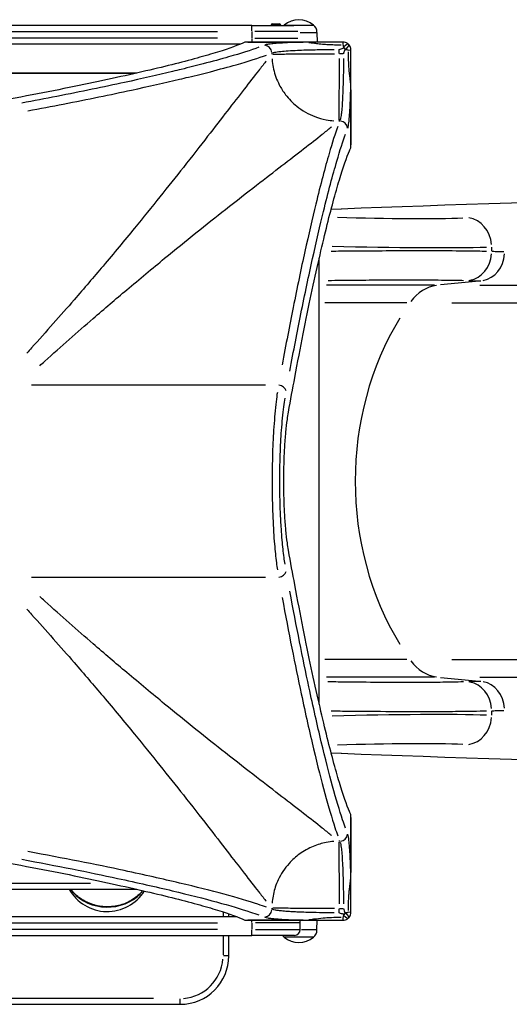
# Model space of a CAD drawing. Units: millimetres. Extents: x -10975 to -2391, y 820 to 5686.
# Drawn here: x -6498 to -5994, y 2816 to 3829 of the extents above; entities that cross this region are included whole.
import ezdxf

# ---------------------------------------------------------------- set-up
doc = ezdxf.new("R2010")
doc.units = ezdxf.units.MM
doc.layers.add('SW_Toestellen', color=2, linetype='Continuous')

msp = doc.modelspace()

# ---------------------------------------------------------------- linework, layer by layer
at = {"layer": 'SW_Toestellen'}
for p, q in [((-6259.1, 3823.4), (-6959.1, 3823.4)), ((-6259.1, 3823.4), (-6215.9, 3823.4)), ((-6259.1, 3817.9), (-6259.1, 3823.4)), ((-6239, 3823.4), (-6239, 3823.7)), ((-6229.2, 3823.7), (-6238.9, 3823.7)), ((-6237.5, 3825.2), (-6230.7, 3825.2)), ((-6229.2, 3823.4), (-6229.2, 3823.7)), ((-6225.6, 3823.9), (-6195.6, 3823.9)), ((-6225.6, 3823.9), (-6195.6, 3823.9)), ((-6924.1, 3817.4), (-6294.1, 3817.4)), ((-6259.1, 3817.1), (-6259.1, 3810.8)), ((-6211.6, 3817.4), (-6255.8, 3817.4)), ((-6209.2, 3816.4), (-6192, 3816.4)), ((-6192, 3816.4), (-6191.8, 3806.4)), ((-6947.7, 3804.4), (-6270.4, 3804.4)), ((-6294.1, 3810.4), (-6924.1, 3810.4)), ((-6203, 3806.4), (-6266, 3806.4)), ((-6262.9, 3806.4), (-6206.1, 3806.4)), ((-6259.1, 3810.2), (-6259.1, 3806.6)), ((-6255.8, 3810.4), (-6211.6, 3810.4)), ((-6203, 3806.4), (-6203, 3806.4)), ((-6165.1, 3806.4), (-6203, 3806.4)), ((-6238.3, 3795.1), (-6238.3, 3793.9)), ((-6169.1, 3794.6), (-6169.1, 3798.6)), ((-6164.9, 3794.4), (-6168.8, 3794.4)), ((-6157.1, 3760.5), (-6157.1, 3798.4)), ((-6377.4, 3774.4), (-6840.7, 3774.4)), ((-6379.6, 3773.9), (-6838.5, 3773.9)), ((-6157.1, 3697.5), (-6157.1, 3760.5)), ((-6157.1, 3760.5), (-6157.1, 3760.5)), ((-6157.1, 3757.3), (-6157.1, 3700.6)), ((-6169.5, 3725.2), (-6168.4, 3725.2)), ((-6177.2, 3634.7), (-6167.1, 3634.4)), ((-6012.3, 3595.3), (-6012.3, 3591)), ((-6189.6, 3125), (-6189.6, 3583.8)), ((-6025, 3560.4), (-6064.9, 3556.4)), ((-6071.1, 3556.1), (-6182.2, 3556.1)), ((-6024.4, 3556.1), (-4968.9, 3556.1)), ((-6099.6, 3538), (-6183.9, 3538)), ((-6053.3, 3538), (-4985.3, 3538)), ((-6245, 3453.1), (-6485.7, 3453.1)), ((-6485.7, 3255.7), (-6245, 3255.7)), ((-6099.6, 3170.8), (-6183.9, 3170.8)), ((-6053.3, 3170.8), (-4985.3, 3170.8)), ((-6071.1, 3152.7), (-6182.2, 3152.7)), ((-6064.9, 3152.4), (-6025, 3148.4)), ((-6024.4, 3152.7), (-4968.9, 3152.7)), ((-6012.3, 3117.9), (-6012.3, 3113.5)), ((-6167.1, 3074.4), (-6177.2, 3074.1)), ((-6157.1, 2948.3), (-6157.1, 3011.3)), ((-6157.1, 3008.2), (-6157.1, 2951.5)), ((-6168.4, 2983.7), (-6169.5, 2983.7)), ((-6424.8, 2940.4), (-6793.3, 2940.4)), ((-6157.1, 2948.3), (-6157.1, 2948.3)), ((-6157.1, 2910.4), (-6157.1, 2948.3)), ((-6840.7, 2934.4), (-6377.4, 2934.4)), ((-6288.6, 2910.8), (-6288.6, 2906.2)), ((-6282.6, 2905.9), (-6282.6, 2909)), ((-6238.3, 2914.9), (-6238.3, 2913.8)), ((-6169.1, 2910.2), (-6169.1, 2914.2)), ((-6168.8, 2914.4), (-6164.9, 2914.4)), ((-6274.1, 2905.9), (-6944, 2905.9)), ((-6924.1, 2899.9), (-6294.1, 2899.9)), ((-6266, 2902.4), (-6203, 2902.4)), ((-6206.1, 2902.4), (-6262.9, 2902.4)), ((-6259.1, 2900), (-6259.1, 2902.3)), ((-6259.1, 2899.6), (-6259.1, 2893.3)), ((-6209.2, 2899.9), (-6255.1, 2899.9)), ((-6209.1, 2892.9), (-6209.1, 2899.9)), ((-6203, 2902.4), (-6203, 2902.4)), ((-6203, 2902.4), (-6165.1, 2902.4)), ((-6192, 2892.4), (-6191.8, 2902.4)), ((-6294.1, 2892.9), (-6924.1, 2892.9)), ((-6259.1, 2886.9), (-6259.1, 2892.4)), ((-6255.1, 2892.9), (-6209.2, 2892.9)), ((-6192, 2892.4), (-6207.7, 2892.4)), ((-6959.1, 2886.9), (-6259.1, 2886.9)), ((-6288.6, 2885.9), (-6288.6, 2867)), ((-6282.6, 2865.9), (-6282.6, 2886.9)), ((-6215.1, 2886.9), (-6259.1, 2886.9)), ((-6195.6, 2884.9), (-6225.6, 2884.9)), ((-6195.6, 2884.9), (-6225.6, 2884.9)), ((-6282.6, 2865.9), (-6288.1, 2865.9)), ((-6360.1, 2821.9), (-6855.1, 2821.9)), ((-6332.6, 2815.9), (-6332.6, 2821.4)), ((-6882.6, 2815.9), (-6332.6, 2815.9))]:
    msp.add_line(p, q, dxfattribs=at)
for centre, radius, start, end in [((-6237.5, 3823.7), 1.5, 90, 180), ((-6230.7, 3823.7), 1.5, 360, 90), ((-6219.2, 3816.3), 9.95, 129.8028, 134.1114), ((-6210.6, 3806.2), 23.2, 49.7274, 130.2726), ((-6201.9, 3816.3), 9.95, 0.8185, 50.1972), ((-6407.6, 2956.4), 45, 209.2104, 328.0403), ((-6215.1, 2899.9), 6, 0, 24.6243), ((-6215.1, 2892.9), 6, 270, 360), ((-6201.9, 2892.6), 9.95, 309.8028, 359.1815), ((-6219.2, 2892.6), 9.95, 214.5548, 230.1972), ((-6210.6, 2902.6), 23.2, 229.7274, 310.2726), ((-6332.6, 2865.9), 50, 270, 360), ((-6332.6, 2865.9), 44, 274.5, 355.5)]:
    msp.add_arc(centre, radius, start, end, dxfattribs=at)
for centre, major_axis, ratio, start_param, end_param in [((-6246.2, 3795.1), (-3, 7.42), 0.987484, 4.410929, 5.816772), ((-6165.1, 3799.4), (0, 7), 0.04993, 0.046318, 0.880046), ((-6164.3, 3799.1), (4.95, -4.95), 0.185054, 1.334404, 1.807188), ((-6164.3, 3799.1), (4.95, 4.95), 0.263896, 0.069556, 1.321567), ((-6164.3, 3799.1), (4.95, 4.95), 0.263896, 4.961618, 6.213629), ((-6164.1, 3798.4), (7, 0), 0.04993, 5.403139, 6.236867), ((-6168.4, 3717.2), (7.42, -3), 0.987484, 0.466413, 1.872256), ((-3582.6, 3490.4), (3020, -89.4), 0.043256, 1.778977, 2.599144), ((-6165.9, 3632.3), (-146, 4.3), 0.043256, 1.537897, 2.585128), ((-6038.6, 3595.6), (-1.5, 30), 0.877541, 4.744927, 6.116688), ((-6166.7, 3602.4), (176, -4.3), 0.035893, 4.659395, 5.725285), ((-6038.5, 3590.7), (-1, -29.9), 0.877683, 0.188887, 1.525345), ((-6025.1, 3590.5), (-0.2, -29.9), 0.872475, 0.166364, 1.501581), ((-6063.4, 3506.3), (0, 50), 0.856511, 0.12717, 0.845433), ((-5904.2, 3354.4), (0, -290), 0.856511, 4.095475, 5.329303), ((-6231.6, 3446.8), (7.87, -1.42), 0.785044, 0.300505, 1.637435), ((-6231.6, 3262), (7.87, 1.42), 0.785044, 4.64575, 5.98268), ((-6063.4, 3202.5), (0, -50), 0.856511, 5.437753, 6.156015), ((-6038.5, 3118.1), (-1, 29.9), 0.877683, 4.75784, 6.094298), ((-6025.1, 3118.4), (-0.2, 29.9), 0.872475, 4.781604, 6.116821), ((-6166.7, 3106.5), (-176, -4.3), 0.035893, 3.699493, 4.765383), ((-6038.6, 3113.3), (-1.5, -30), 0.877541, 0.166497, 1.538259), ((-6165.9, 3076.5), (146, 4.3), 0.043256, 0.556465, 1.603695), ((-3582.6, 3218.4), (3020, 89.4), 0.043256, 3.684041, 4.504208), ((-6168.4, 2991.6), (7.42, 3), 0.987484, 4.410929, 5.816772), ((-6407.6, 2955.9), (45, 0), 0.88749, 3.807862, 5.57081), ((-6407.6, 2956.4), (-45, 0), 0.88749, 0.679309, 2.418068), ((-6246.2, 2913.7), (-3, -7.42), 0.987484, 0.466413, 1.872256), ((-6164.3, 2909.7), (-4.95, -4.95), 0.185054, 1.334404, 1.807188), ((-6164.3, 2909.7), (4.95, -4.95), 0.263896, 0.069556, 1.321567), ((-6164.1, 2910.4), (7, 0), 0.04993, 0.046318, 0.880046), ((-6165.1, 2909.4), (0, -7), 0.04993, 5.403139, 6.236867), ((-6164.3, 2909.7), (4.95, -4.95), 0.263896, 4.961618, 6.213629)]:
    msp.add_ellipse(centre, major_axis=major_axis, ratio=ratio, start_param=start_param, end_param=end_param, dxfattribs=at)
for points, knots in [([(-6266, 3806.4), (-6266.9, 3806), (-6267.9, 3805.5), (-6275.6, 3802.1), (-6285.7, 3798.5), (-6312.3, 3790.6), (-6328.9, 3786.1), (-6368.3, 3776.4), (-6391.1, 3771.2), (-6442.6, 3760.3), (-6471.2, 3754.5), (-6513.8, 3746.6), (-6525.7, 3744.4), (-6538, 3742.2)], [29.040334, 29.040334, 29.040334, 29.040334, 31.485467, 31.485467, 47.2282, 47.2282, 62.970933, 62.970933, 78.713667, 78.713667, 94.4564, 94.4564, 100.296144, 100.296144, 100.296144, 100.296144]), ([(-6251.8, 3801), (-6259.7, 3798), (-6270.1, 3794.7), (-6290.7, 3788.8), (-6299.5, 3786.4), (-6316.1, 3782.1), (-6323.6, 3780.2), (-6334.5, 3777.5), (-6337.5, 3776.8), (-6355.6, 3772.5), (-6372, 3768.7), (-6411.1, 3760.2), (-6434.4, 3755.4), (-6471.2, 3748.2), (-6483.3, 3745.9), (-6495.7, 3743.6)], [-66.227183, -66.227183, -66.227183, -66.227183, -52.284618, -52.284618, -43.570515, -43.570515, -37.26283, -37.26283, -34.856412, -34.856412, -23.436921, -23.436921, -9.805955, -9.805955, -3.485641, -3.485641, -3.485641, -3.485641]), ([(-6206.4, 3806.3), (-6206.6, 3806.3), (-6206.9, 3806.3), (-6210.6, 3806.2), (-6213.8, 3806.1), (-6216.9, 3805.9), (-6220.7, 3805.8), (-6224.2, 3805.6), (-6230.7, 3805.2), (-6233.5, 3805), (-6236.8, 3804.7), (-6237.7, 3804.6), (-6240.8, 3804.3), (-6242.7, 3804), (-6244.7, 3803.6), (-6245.2, 3803.4), (-6245.6, 3803.3)], [4.665399, 4.665399, 4.665399, 4.665399, 4.753831, 4.753831, 5.921152, 5.921152, 5.921152, 7.357058, 7.357058, 8.792958, 8.792958, 9.298717, 9.298717, 10.852046, 10.852046, 11.464571, 11.464571, 11.464571, 11.464571]), ([(-6200.4, 3806.1), (-6200.4, 3806.1), (-6200.3, 3806.1), (-6200, 3806.1), (-6199.8, 3806), (-6199.2, 3805.9), (-6198.9, 3805.9), (-6198.2, 3805.8), (-6197.8, 3805.7), (-6197, 3805.6), (-6196.6, 3805.6), (-6195.7, 3805.5), (-6195.1, 3805.4), (-6193.9, 3805.2), (-6193.2, 3805.1), (-6191.6, 3804.9), (-6190.7, 3804.8), (-6188.6, 3804.6), (-6187.5, 3804.5), (-6184.9, 3804.2), (-6183.4, 3804.1), (-6179.9, 3803.9), (-6177.8, 3803.8), (-6173.2, 3803.6), (-6170.6, 3803.6), (-6167.8, 3803.6), (-6167.4, 3803.6), (-6167.1, 3803.6)], [-3.690903, -3.690903, -3.690903, -3.690903, -3.679365, -3.679365, -3.609963, -3.609963, -3.51974, -3.51974, -3.402451, -3.402451, -3.288996, -3.288996, -3.121994, -3.121994, -2.904892, -2.904892, -2.622659, -2.622659, -2.255756, -2.255756, -1.778782, -1.778782, -1.125429, -1.125429, -0.292714, -0.292714, -0.194258, -0.194258, -0.194258, -0.194258]), ([(-6165.3, 3803.6), (-6165.2, 3803.6), (-6165.1, 3803.5), (-6165, 3803.1), (-6164.9, 3802.7), (-6164.9, 3802.3), (-6164.8, 3802.1), (-6164.8, 3801.8), (-6164.8, 3801.5)], [-0.11502806, -0.11502806, -0.11502806, -0.11502806, -0.08930253, -0.08930253, -0.05953502, -0.05953502, -0.05953502, -0.0422724, -0.0422724, -0.0422724, -0.0422724]), ([(-6159.4, 3804.1), (-6159.8, 3804.5), (-6160.2, 3804.8), (-6160.7, 3805.1), (-6161.3, 3805.5), (-6162, 3805.8), (-6163.5, 3806.3), (-6164.3, 3806.4), (-6165.1, 3806.4)], [0.03823042, 0.03823042, 0.03823042, 0.03823042, 0.05953502, 0.05953502, 0.05953502, 0.08930253, 0.08930253, 0.11907004, 0.11907004, 0.11907004, 0.11907004]), ([(-6157.1, 3798.4), (-6157.1, 3799.2), (-6157.2, 3800), (-6157.6, 3801.5), (-6157.9, 3802.2), (-6158.4, 3802.8), (-6158.7, 3803.3), (-6159, 3803.7), (-6159.4, 3804.1)], [0, 0, 0, 0, 0.02976749, 0.02976749, 0.05953497, 0.05953497, 0.05953497, 0.08084017, 0.08084017, 0.08084017, 0.08084017]), ([(-6489.3, 3735.7), (-6476.8, 3738), (-6464.6, 3740.3), (-6427.6, 3747.5), (-6404.2, 3752.3), (-6364.8, 3760.8), (-6348.3, 3764.5), (-6330.2, 3768.8), (-6327.1, 3769.6), (-6316.1, 3772.2), (-6308.6, 3774.1), (-6291.9, 3778.4), (-6283, 3780.8), (-6262.3, 3786.7), (-6251.9, 3790), (-6243.9, 3793)], [3.485641, 3.485641, 3.485641, 3.485641, 9.805955, 9.805955, 23.436921, 23.436921, 34.856412, 34.856412, 37.26283, 37.26283, 43.570515, 43.570515, 52.284618, 52.284618, 66.227183, 66.227183, 66.227183, 66.227183]), ([(-6237.4, 3795.4), (-6237.1, 3795.5), (-6236.8, 3795.6), (-6235.2, 3796), (-6233.4, 3796.3), (-6230.6, 3796.6), (-6229.9, 3796.7), (-6226.9, 3797), (-6224.3, 3797.2), (-6218.6, 3797.6), (-6215.4, 3797.8), (-6212, 3798), (-6209.2, 3798.1), (-6206.3, 3798.2), (-6200.2, 3798.4), (-6197, 3798.5), (-6191.2, 3798.6), (-6188.6, 3798.7), (-6182.2, 3798.8), (-6178.1, 3798.8), (-6174.1, 3798.8)], [-11.290131, -11.290131, -11.290131, -11.290131, -10.852046, -10.852046, -9.298717, -9.298717, -8.792958, -8.792958, -7.357058, -7.357058, -5.921152, -5.921152, -5.921152, -4.753831, -4.753831, -3.58651, -3.58651, -2.703012, -2.703012, -1.351028, -1.351028, -1.351028, -1.351028]), ([(-6237.4, 3793.9), (-6236, 3793.9), (-6233.6, 3794), (-6226.4, 3794.1), (-6221.1, 3794.1), (-6208.5, 3794.2), (-6201.2, 3794.2), (-6187.2, 3794.3), (-6180.7, 3794.3), (-6174, 3794.4)], [0.07119, 0.07119, 0.07119, 0.07119, 0.355948, 0.355948, 0.711896, 0.711896, 1.067843, 1.067843, 1.352602, 1.352602, 1.352602, 1.352602]), ([(-6169.1, 3798.8), (-6169.1, 3798.8), (-6169, 3798.8), (-6167.7, 3799.3), (-6166.3, 3799.8), (-6164.9, 3800.2)], [-0.0038588, -0.0038588, -0.0038588, -0.0038588, 0, 0, 0.4323373, 0.4323373, 0.4323373, 0.4323373]), ([(-6164.9, 3800.2), (-6164.7, 3800.3), (-6164.5, 3800.3), (-6164.2, 3800.3), (-6164, 3800.2), (-6163.7, 3800.1), (-6163.6, 3800), (-6163.4, 3799.8), (-6163.3, 3799.7), (-6163.2, 3799.4), (-6163.2, 3799.2), (-6163.2, 3798.9), (-6163.2, 3798.7), (-6163.2, 3798.6)], [0, 0, 0, 0, 0.0528703, 0.0528703, 0.1033735, 0.1033735, 0.1511209, 0.1511209, 0.1966649, 0.1966649, 0.2420624, 0.2420624, 0.2932693, 0.2932693, 0.2932693, 0.2932693]), ([(-6163.2, 3798.6), (-6163.7, 3797.4), (-6164.1, 3796.2), (-6164.5, 3794.9), (-6164.5, 3794.8), (-6164.6, 3794.6), (-6164.6, 3794.5), (-6164.6, 3794.4), (-6164.6, 3794.4), (-6164.6, 3794.4)], [0.481469, 0.481469, 0.481469, 0.481469, 0.863231, 0.863231, 0.888554, 0.888554, 0.9180168, 0.9180168, 0.9218777, 0.9218777, 0.9218777, 0.9218777]), ([(-6162, 3798.7), (-6161.7, 3798.7), (-6161.4, 3798.6), (-6161.1, 3798.6), (-6160.7, 3798.5), (-6160.4, 3798.5), (-6160, 3798.3), (-6159.9, 3798.2), (-6159.9, 3798.2)], [-0.07679816, -0.07679816, -0.07679816, -0.07679816, -0.05953497, -0.05953497, -0.05953497, -0.02976749, -0.02976749, -0.00404201, -0.00404201, -0.00404201, -0.00404201]), ([(-6159.9, 3796.3), (-6159.9, 3794.4), (-6159.9, 3792.5), (-6159.8, 3788.3), (-6159.7, 3786.2), (-6159.5, 3782.4), (-6159.4, 3780.9), (-6159.2, 3777.9), (-6159, 3776.6), (-6158.8, 3774.2), (-6158.7, 3773.1), (-6158.4, 3771.2), (-6158.3, 3770.4), (-6158.2, 3768.9), (-6158.1, 3768.3), (-6157.9, 3767.1), (-6157.9, 3766.6), (-6157.7, 3765.7), (-6157.7, 3765.3), (-6157.6, 3764.6), (-6157.5, 3764.3), (-6157.4, 3763.7), (-6157.4, 3763.4), (-6157.4, 3763.1), (-6157.4, 3763.1), (-6157.4, 3763)], [-3.690983, -3.690983, -3.690983, -3.690983, -3.066185, -3.066185, -2.363191, -2.363191, -1.86138, -1.86138, -1.425938, -1.425938, -1.090982, -1.090982, -0.833324, -0.833324, -0.635126, -0.635126, -0.482665, -0.482665, -0.365388, -0.365388, -0.275175, -0.275175, -0.20578, -0.20578, -0.194262, -0.194262, -0.194262, -0.194262]), ([(-6244.3, 3786.6), (-6244.5, 3786.4), (-6244.7, 3786.2), (-6247.1, 3783.2), (-6249.5, 3780.2), (-6256.6, 3771.2), (-6261.5, 3764.8), (-6272.3, 3750.9), (-6278.1, 3743.4), (-6290.6, 3727.3), (-6297.3, 3718.5), (-6312.3, 3699.3), (-6320.6, 3688.6), (-6329.4, 3677.4), (-6344.8, 3657.9), (-6361.6, 3636.9), (-6390, 3602.2), (-6400.8, 3589.1), (-6421.6, 3564.5), (-6431.5, 3552.9), (-6455.8, 3524.9), (-6470.4, 3508.4), (-6487.1, 3489.8), (-6488.7, 3488), (-6490.3, 3486.3)], [9.684336, 9.684336, 9.684336, 9.684336, 9.995648, 9.995648, 14.104316, 14.104316, 21.270389, 21.270389, 28.276142, 28.276142, 35.401948, 35.401948, 43.250982, 43.250982, 43.250982, 56.986995, 56.986995, 64.876473, 64.876473, 71.612119, 71.612119, 80.93229, 80.93229, 81.901001, 81.901001, 81.901001, 81.901001]), ([(-6238.1, 3789), (-6238.1, 3788.1), (-6238, 3787.2), (-6237.9, 3786.3), (-6237.6, 3783.7), (-6237.2, 3781.1), (-6236.5, 3778.4), (-6235.3, 3773), (-6233.4, 3767.6), (-6230.7, 3762.4), (-6228.9, 3758.9), (-6226.7, 3755.4), (-6224.2, 3752.2), (-6220.9, 3747.9), (-6217.1, 3743.9), (-6212.8, 3740.5), (-6207.1, 3735.8), (-6200.7, 3732.2), (-6194.1, 3729.7), (-6190.3, 3728.2), (-6186.4, 3727.1), (-6182.6, 3726.4), (-6179.8, 3725.9), (-6177.2, 3725.5), (-6174.5, 3725.3)], [-0.95, -0.95, -0.95, -0.95, -0.9239442, -0.9239442, -0.9239442, -0.8460074, -0.8460074, -0.8460074, -0.6882065, -0.6882065, -0.6882065, -0.5808413, -0.5808413, -0.5808413, -0.4365053, -0.4365053, -0.4365053, -0.2424675, -0.2424675, -0.2424675, -0.1296366, -0.1296366, -0.1296366, -0.05, -0.05, -0.05, -0.05]), ([(-6169.1, 3789.4), (-6169.1, 3782.8), (-6169.2, 3776.2), (-6169.2, 3762.2), (-6169.3, 3755), (-6169.4, 3742.4), (-6169.4, 3737.1), (-6169.5, 3729.9), (-6169.5, 3727.5), (-6169.6, 3726.1)], [0.07119, 0.07119, 0.07119, 0.07119, 0.355948, 0.355948, 0.711896, 0.711896, 1.067843, 1.067843, 1.352602, 1.352602, 1.352602, 1.352602]), ([(-6164.7, 3789.4), (-6164.7, 3784.9), (-6164.7, 3780.4), (-6164.8, 3774), (-6164.9, 3771.9), (-6165, 3766.5), (-6165.1, 3763.3), (-6165.3, 3757.2), (-6165.4, 3754.2), (-6165.5, 3751.5), (-6165.7, 3748.1), (-6165.8, 3745), (-6166.2, 3739.3), (-6166.4, 3736.7), (-6166.8, 3733.7), (-6166.8, 3732.9), (-6167.2, 3730.1), (-6167.5, 3728.3), (-6167.9, 3726.7), (-6167.9, 3726.4), (-6168, 3726.1)], [1.352239, 1.352239, 1.352239, 1.352239, 2.853796, 2.853796, 3.589438, 3.589438, 4.756082, 4.756082, 5.922726, 5.922726, 5.922726, 7.342559, 7.342559, 8.762387, 8.762387, 9.28424, 9.28424, 10.837587, 10.837587, 11.293177, 11.293177, 11.293177, 11.293177]), ([(-6160.1, 3717.9), (-6160, 3718.3), (-6159.9, 3718.8), (-6159.5, 3720.8), (-6159.2, 3722.7), (-6158.9, 3725.9), (-6158.8, 3726.8), (-6158.5, 3730.1), (-6158.2, 3733), (-6157.9, 3739.3), (-6157.7, 3742.8), (-6157.5, 3746.6), (-6157.4, 3749.6), (-6157.3, 3752.9), (-6157.2, 3756.6), (-6157.2, 3756.8), (-6157.2, 3757.1)], [-11.467705, -11.467705, -11.467705, -11.467705, -10.837587, -10.837587, -9.28424, -9.28424, -8.762387, -8.762387, -7.342559, -7.342559, -5.922726, -5.922726, -5.922726, -4.756082, -4.756082, -4.66827, -4.66827, -4.66827, -4.66827]), ([(-6170.5, 3719.6), (-6173.2, 3712.2), (-6176.2, 3702.9), (-6183.6, 3677.3), (-6188.2, 3659.8), (-6196.7, 3624.8), (-6200.5, 3608.6), (-6208.3, 3573.1), (-6212.3, 3553.9), (-6220.1, 3514.7), (-6223.9, 3494.9), (-6227.8, 3474.2)], [3.485641, 3.485641, 3.485641, 3.485641, 16.224997, 16.224997, 32.449994, 32.449994, 44.093428, 44.093428, 55.736862, 55.736862, 66.227183, 66.227183, 66.227183, 66.227183]), ([(-6477.2, 3473.2), (-6475.4, 3474.8), (-6473.7, 3476.3), (-6455.1, 3493.1), (-6438.5, 3507.7), (-6410.6, 3531.9), (-6399, 3541.8), (-6374.3, 3562.6), (-6361.3, 3573.4), (-6326.6, 3601.9), (-6305.6, 3618.7), (-6286, 3634.1), (-6274.9, 3642.9), (-6264.2, 3651.2), (-6244.9, 3666.2), (-6236.2, 3672.9), (-6220, 3685.4), (-6212.6, 3691.2), (-6198.6, 3701.9), (-6192.2, 3706.9), (-6183.3, 3714), (-6180.3, 3716.4), (-6177.3, 3718.8), (-6177.1, 3719), (-6176.9, 3719.1)], [-81.901001, -81.901001, -81.901001, -81.901001, -80.93229, -80.93229, -71.612119, -71.612119, -64.876473, -64.876473, -56.986995, -56.986995, -43.250982, -43.250982, -43.250982, -35.401948, -35.401948, -28.276142, -28.276142, -21.270389, -21.270389, -14.104316, -14.104316, -9.995648, -9.995648, -9.684336, -9.684336, -9.684336, -9.684336]), ([(-6219.9, 3467.7), (-6216, 3488.4), (-6212.2, 3508), (-6204.4, 3547), (-6200.3, 3566.1), (-6192.5, 3601.3), (-6188.8, 3617.5), (-6180.3, 3652.3), (-6175.6, 3669.7), (-6168.2, 3695.1), (-6165.2, 3704.4), (-6162.5, 3711.7)], [-66.227183, -66.227183, -66.227183, -66.227183, -55.736862, -55.736862, -44.093428, -44.093428, -32.449994, -32.449994, -16.224997, -16.224997, -3.485641, -3.485641, -3.485641, -3.485641]), ([(-6221.2, 3425.5), (-6219.1, 3437.7), (-6216.9, 3449.6), (-6208.9, 3492.3), (-6203.2, 3520.9), (-6192.3, 3572.3), (-6187.1, 3595.2), (-6177.4, 3634.6), (-6172.9, 3651.1), (-6164.9, 3677.8), (-6161.4, 3687.8), (-6158, 3695.6), (-6157.5, 3696.6), (-6157.1, 3697.5)], [25.645723, 25.645723, 25.645723, 25.645723, 31.485467, 31.485467, 47.2282, 47.2282, 62.970933, 62.970933, 78.713667, 78.713667, 94.4564, 94.4564, 96.901533, 96.901533, 96.901533, 96.901533]), ([(-6017.5, 3590.8), (-6023.3, 3591), (-6030, 3591.1), (-6047, 3591.3), (-6058.1, 3591.4), (-6079.6, 3591.4), (-6089.8, 3591.4), (-6111, 3591.4), (-6122, 3591.3), (-6144.3, 3591.2), (-6155.8, 3591.1), (-6170.7, 3591), (-6174.1, 3590.9), (-6177.5, 3590.9)], [-17.585103, -17.585103, -17.585103, -17.585103, -14.881443, -14.881443, -11.309804, -11.309804, -8.483306, -8.483306, -5.656803, -5.656803, -2.828404, -2.828404, -1.987252, -1.987252, -1.987252, -1.987252]), ([(-5999.6, 3590.5), (-6001.7, 3590.5), (-6003.7, 3590.5), (-6007.6, 3590.6), (-6009.6, 3590.6), (-6011.6, 3590.7)], [0.138891, 0.138891, 0.138891, 0.138891, 1.388907, 1.388907, 2.638924, 2.638924, 2.638924, 2.638924]), ([(-6180.5, 3561), (-6176, 3561.1), (-6171.4, 3561.2), (-6157.2, 3561.3), (-6147.6, 3561.4), (-6128.8, 3561.6), (-6119.5, 3561.6), (-6101.7, 3561.6), (-6093.2, 3561.6), (-6075.1, 3561.6), (-6065.8, 3561.5), (-6051.5, 3561.3), (-6045.9, 3561.2), (-6041.1, 3561.1)], [1.483968, 1.483968, 1.483968, 1.483968, 2.828404, 2.828404, 5.656803, 5.656803, 8.483306, 8.483306, 11.309804, 11.309804, 14.881443, 14.881443, 17.558615, 17.558615, 17.558615, 17.558615]), ([(-6035.8, 3560.9), (-6033.8, 3560.8), (-6031.7, 3560.8), (-6027.6, 3560.7), (-6025.6, 3560.7), (-6023.5, 3560.7)], [-2.638924, -2.638924, -2.638924, -2.638924, -1.388907, -1.388907, -0.138891, -0.138891, -0.138891, -0.138891]), ([(-6232.7, 3445.8), (-6233.2, 3442.8), (-6233.6, 3439.6), (-6234.4, 3432.2), (-6234.9, 3428.1), (-6235.6, 3419.4), (-6236, 3414.9), (-6236.6, 3406), (-6236.8, 3401.7), (-6237.3, 3392.8), (-6237.5, 3388.2), (-6237.7, 3379.9), (-6237.8, 3376.2), (-6238.1, 3365.3), (-6238.1, 3358.3), (-6238.1, 3348), (-6238, 3344.8), (-6238, 3338.4), (-6237.9, 3335.3), (-6237.7, 3328.3), (-6237.6, 3324.4), (-6237.2, 3314.2), (-6236.9, 3308), (-6236.3, 3297.7), (-6236, 3293.6), (-6235.1, 3282.8), (-6234.4, 3276.4), (-6233.4, 3267.9), (-6233.1, 3265.4), (-6232.7, 3263)], [1.064317, 1.064317, 1.064317, 1.064317, 2.306706, 2.306706, 3.767038, 3.767038, 5.22737, 5.22737, 6.552111, 6.552111, 7.876847, 7.876847, 8.949444, 8.949444, 10.93675, 10.93675, 11.829844, 11.829844, 12.722933, 12.722933, 13.836068, 13.836068, 15.688694, 15.688694, 17.003985, 17.003985, 19.234593, 19.234593, 20.22202, 20.22202, 20.22202, 20.22202]), ([(-6224.8, 3268.9), (-6225.2, 3271.1), (-6225.5, 3273.5), (-6226.5, 3281.4), (-6227.2, 3287.4), (-6228, 3297.5), (-6228.3, 3301.4), (-6229, 3310.9), (-6229.3, 3316.8), (-6229.7, 3326.3), (-6229.8, 3329.9), (-6230, 3336.5), (-6230, 3339.5), (-6230.1, 3345.4), (-6230.2, 3348.4), (-6230.2, 3358), (-6230.1, 3364.6), (-6229.9, 3374.8), (-6229.8, 3378.3), (-6229.6, 3386.1), (-6229.4, 3390.3), (-6228.9, 3398.6), (-6228.7, 3402.7), (-6228.1, 3411), (-6227.7, 3415.2), (-6226.9, 3423.3), (-6226.5, 3427.3), (-6225.7, 3434.1), (-6225.3, 3437.1), (-6224.8, 3439.9)], [-20.22202, -20.22202, -20.22202, -20.22202, -19.234593, -19.234593, -17.003985, -17.003985, -15.688694, -15.688694, -13.836068, -13.836068, -12.722933, -12.722933, -11.829844, -11.829844, -10.93675, -10.93675, -8.949444, -8.949444, -7.876847, -7.876847, -6.552111, -6.552111, -5.22737, -5.22737, -3.767038, -3.767038, -2.306706, -2.306706, -1.064317, -1.064317, -1.064317, -1.064317]), ([(-6221.2, 3283.3), (-6221.7, 3285.7), (-6222, 3288.2), (-6223, 3294.9), (-6223.5, 3299.4), (-6224.4, 3309.2), (-6224.8, 3314.5), (-6225.5, 3325.5), (-6225.7, 3331.3), (-6226, 3342.9), (-6226.1, 3348.8), (-6226.1, 3354.4), (-6226.1, 3360.1), (-6226, 3365.9), (-6225.7, 3377.5), (-6225.5, 3383.3), (-6224.8, 3394.3), (-6224.4, 3399.7), (-6223.5, 3409.5), (-6223, 3414), (-6222, 3420.6), (-6221.7, 3423.1), (-6221.2, 3425.5)], [-7.904888, -7.904888, -7.904888, -7.904888, -6.777823, -6.777823, -5.083367, -5.083367, -3.388912, -3.388912, -1.694456, -1.694456, 0, 0, 0, 1.694456, 1.694456, 3.388912, 3.388912, 5.083367, 5.083367, 6.777823, 6.777823, 7.904888, 7.904888, 7.904888, 7.904888]), ([(-6157.1, 3011.4), (-6157.5, 3012.3), (-6158, 3013.2), (-6161.4, 3021), (-6164.9, 3031), (-6172.9, 3057.7), (-6177.4, 3074.3), (-6187.1, 3113.7), (-6192.3, 3136.5), (-6203.2, 3187.9), (-6208.9, 3216.5), (-6216.9, 3259.2), (-6219.1, 3271.1), (-6221.2, 3283.3)], [29.040334, 29.040334, 29.040334, 29.040334, 31.485467, 31.485467, 47.2282, 47.2282, 62.970933, 62.970933, 78.713667, 78.713667, 94.4564, 94.4564, 100.296144, 100.296144, 100.296144, 100.296144]), ([(-6176.9, 2989.7), (-6177.1, 2989.8), (-6177.3, 2990), (-6180.3, 2992.4), (-6183.3, 2994.8), (-6192.2, 3001.9), (-6198.6, 3006.9), (-6212.6, 3017.7), (-6220, 3023.4), (-6236.2, 3035.9), (-6244.9, 3042.6), (-6264.2, 3057.6), (-6274.9, 3065.9), (-6286, 3074.7), (-6305.6, 3090.1), (-6326.6, 3106.9), (-6361.3, 3135.4), (-6374.3, 3146.2), (-6399, 3167), (-6410.6, 3176.9), (-6438.5, 3201.1), (-6455.1, 3215.7), (-6473.7, 3232.5), (-6475.4, 3234.1), (-6477.2, 3235.7)], [-92.857533, -92.857533, -92.857533, -92.857533, -92.546222, -92.546222, -88.437553, -88.437553, -81.271481, -81.271481, -74.265727, -74.265727, -67.139921, -67.139921, -59.290888, -59.290888, -59.290888, -45.554874, -45.554874, -37.665397, -37.665397, -30.92975, -30.92975, -21.609579, -21.609579, -20.640868, -20.640868, -20.640868, -20.640868]), ([(-6227.8, 3234.6), (-6221, 3198.2), (-6214.4, 3165), (-6203.7, 3114.8), (-6199.5, 3095.8), (-6191.3, 3061.5), (-6187.4, 3046.2), (-6180.1, 3019.1), (-6176.6, 3007.4), (-6172.5, 2994.8), (-6171.5, 2991.9), (-6170.5, 2989.3)], [3.491005, 3.491005, 3.491005, 3.491005, 21.92509, 21.92509, 34.910046, 34.910046, 48.022673, 48.022673, 61.709399, 61.709399, 66.329088, 66.329088, 66.329088, 66.329088]), ([(-6162.5, 2997.1), (-6163.5, 2999.8), (-6164.5, 3002.7), (-6168.7, 3015.2), (-6172.1, 3026.8), (-6179.5, 3053.8), (-6183.4, 3069), (-6191.5, 3103.1), (-6195.8, 3122), (-6206.5, 3171.8), (-6213.1, 3204.8), (-6219.8, 3241.1)], [-66.329088, -66.329088, -66.329088, -66.329088, -61.709399, -61.709399, -48.022673, -48.022673, -34.910046, -34.910046, -21.92509, -21.92509, -3.491005, -3.491005, -3.491005, -3.491005]), ([(-6490.3, 3222.5), (-6488.7, 3220.8), (-6487.1, 3219), (-6470.4, 3200.5), (-6455.8, 3183.9), (-6431.5, 3155.9), (-6421.6, 3144.3), (-6400.8, 3119.7), (-6390, 3106.7), (-6361.6, 3071.9), (-6344.8, 3050.9), (-6329.4, 3031.4), (-6320.6, 3020.2), (-6312.3, 3009.6), (-6297.3, 2990.3), (-6290.6, 2981.6), (-6278.1, 2965.4), (-6272.3, 2957.9), (-6261.5, 2944), (-6256.6, 2937.6), (-6249.5, 2928.6), (-6247.1, 2925.6), (-6244.7, 2922.6), (-6244.5, 2922.4), (-6244.3, 2922.2)], [20.640868, 20.640868, 20.640868, 20.640868, 21.609579, 21.609579, 30.92975, 30.92975, 37.665397, 37.665397, 45.554874, 45.554874, 59.290888, 59.290888, 59.290888, 67.139921, 67.139921, 74.265727, 74.265727, 81.271481, 81.271481, 88.437553, 88.437553, 92.546222, 92.546222, 92.857533, 92.857533, 92.857533, 92.857533]), ([(-6041.1, 3147.8), (-6044.6, 3147.7), (-6048.5, 3147.6), (-6058.9, 3147.4), (-6065.8, 3147.3), (-6080.6, 3147.2), (-6088.7, 3147.2), (-6105.7, 3147.2), (-6114.6, 3147.2), (-6135.3, 3147.3), (-6147.4, 3147.4), (-6166.4, 3147.6), (-6173.5, 3147.7), (-6180.6, 3147.8)], [0.893016, 0.893016, 0.893016, 0.893016, 2.828093, 2.828093, 5.656181, 5.656181, 8.482432, 8.482432, 11.308678, 11.308678, 14.881023, 14.881023, 16.967301, 16.967301, 16.967301, 16.967301]), ([(-6023.5, 3148.1), (-6025.6, 3148.1), (-6027.6, 3148.1), (-6031.7, 3148), (-6033.8, 3148), (-6035.8, 3147.9)], [-2.638924, -2.638924, -2.638924, -2.638924, -1.388907, -1.388907, -0.138891, -0.138891, -0.138891, -0.138891]), ([(-6177.5, 3117.9), (-6171.2, 3117.9), (-6164.8, 3117.8), (-6144.1, 3117.6), (-6129.8, 3117.5), (-6105.2, 3117.4), (-6094.5, 3117.4), (-6074.3, 3117.4), (-6064.7, 3117.4), (-6047, 3117.5), (-6038.8, 3117.6), (-6026.4, 3117.8), (-6021.7, 3117.9), (-6017.5, 3118)], [-16.462971, -16.462971, -16.462971, -16.462971, -14.881023, -14.881023, -11.308678, -11.308678, -8.482432, -8.482432, -5.656181, -5.656181, -2.828093, -2.828093, -0.866472, -0.866472, -0.866472, -0.866472]), ([(-6011.6, 3118.1), (-6009.6, 3118.2), (-6007.6, 3118.2), (-6003.7, 3118.3), (-6001.7, 3118.3), (-5999.6, 3118.4)], [0.138891, 0.138891, 0.138891, 0.138891, 1.388907, 1.388907, 2.638924, 2.638924, 2.638924, 2.638924]), ([(-6157.2, 2951.7), (-6157.2, 2953.7), (-6157.3, 2955.7), (-6157.4, 2960.3), (-6157.5, 2962.9), (-6157.8, 2967.8), (-6157.9, 2970.2), (-6158.2, 2975.8), (-6158.5, 2978.8), (-6158.8, 2982.5), (-6158.9, 2983.6), (-6159.4, 2987.5), (-6159.8, 2989.7), (-6160.1, 2990.9)], [4.665399, 4.665399, 4.665399, 4.665399, 5.338044, 5.338044, 6.31531, 6.31531, 7.292577, 7.292577, 8.792958, 8.792958, 9.494503, 9.494503, 11.464571, 11.464571, 11.464571, 11.464571]), ([(-6174.5, 2983.5), (-6177.2, 2983.3), (-6179.8, 2983), (-6182.6, 2982.4), (-6186.9, 2981.6), (-6191.4, 2980.3), (-6195.7, 2978.5), (-6200.6, 2976.5), (-6205.3, 2973.9), (-6209.7, 2970.7), (-6213.7, 2967.9), (-6217.4, 2964.6), (-6220.7, 2960.9), (-6225.3, 2955.8), (-6229, 2950), (-6231.9, 2944), (-6234.1, 2939.2), (-6235.8, 2934.1), (-6236.8, 2929.2), (-6237.3, 2926.7), (-6237.7, 2924.3), (-6238, 2921.9), (-6238, 2921.2), (-6238.1, 2920.5), (-6238.1, 2919.9)], [0.05, 0.05, 0.05, 0.05, 0.1296366, 0.1296366, 0.1296366, 0.2584718, 0.2584718, 0.2584718, 0.401933, 0.401933, 0.401933, 0.5321699, 0.5321699, 0.5321699, 0.7123914, 0.7123914, 0.7123914, 0.8579522, 0.8579522, 0.8579522, 0.9298436, 0.9298436, 0.9298436, 0.95, 0.95, 0.95, 0.95]), ([(-6169.6, 2982.8), (-6169.5, 2981.3), (-6169.5, 2979), (-6169.4, 2971.8), (-6169.4, 2966.4), (-6169.3, 2953.9), (-6169.2, 2946.6), (-6169.2, 2932.6), (-6169.1, 2926), (-6169.1, 2919.4)], [0.07119, 0.07119, 0.07119, 0.07119, 0.355948, 0.355948, 0.711896, 0.711896, 1.067843, 1.067843, 1.352602, 1.352602, 1.352602, 1.352602]), ([(-6168, 2982.8), (-6167.7, 2981.6), (-6167.3, 2979.8), (-6166.9, 2976.5), (-6166.8, 2975.5), (-6166.4, 2972.2), (-6166.2, 2969.5), (-6165.9, 2964.5), (-6165.8, 2962.3), (-6165.5, 2957.9), (-6165.4, 2955.6), (-6165.2, 2950.1), (-6165.1, 2947), (-6165, 2941.2), (-6164.9, 2938.6), (-6164.8, 2933.3), (-6164.8, 2930.6), (-6164.7, 2925.1), (-6164.7, 2922.3), (-6164.7, 2919.4)], [-11.290131, -11.290131, -11.290131, -11.290131, -9.494503, -9.494503, -8.792958, -8.792958, -7.292577, -7.292577, -6.31531, -6.31531, -5.338044, -5.338044, -4.145758, -4.145758, -3.224411, -3.224411, -2.303064, -2.303064, -1.351028, -1.351028, -1.351028, -1.351028]), ([(-6243.9, 2915.8), (-6246.6, 2916.8), (-6249.5, 2917.8), (-6262.1, 2922), (-6273.7, 2925.5), (-6300.8, 2932.8), (-6316.1, 2936.7), (-6350.5, 2944.8), (-6369.5, 2949.1), (-6419.6, 2959.8), (-6452.8, 2966.4), (-6489.3, 2973.1)], [3.491005, 3.491005, 3.491005, 3.491005, 8.110694, 8.110694, 21.79742, 21.79742, 34.910046, 34.910046, 47.895003, 47.895003, 66.329088, 66.329088, 66.329088, 66.329088]), ([(-6538, 2966.6), (-6525.7, 2964.4), (-6513.8, 2962.2), (-6471.2, 2954.3), (-6442.6, 2948.6), (-6391.1, 2937.6), (-6368.3, 2932.4), (-6328.9, 2922.7), (-6312.3, 2918.3), (-6285.7, 2910.3), (-6275.6, 2906.8), (-6267.9, 2903.3), (-6266.9, 2902.9), (-6266, 2902.4)], [25.645723, 25.645723, 25.645723, 25.645723, 31.485467, 31.485467, 47.2282, 47.2282, 62.970933, 62.970933, 78.713667, 78.713667, 94.4564, 94.4564, 96.901533, 96.901533, 96.901533, 96.901533]), ([(-6495.7, 2965.2), (-6459.5, 2958.5), (-6426.5, 2951.9), (-6376.6, 2941.1), (-6357.7, 2936.9), (-6323.6, 2928.7), (-6308.4, 2924.8), (-6281.4, 2917.5), (-6269.8, 2914), (-6257.3, 2909.8), (-6254.4, 2908.8), (-6251.8, 2907.9)], [-66.329088, -66.329088, -66.329088, -66.329088, -47.895003, -47.895003, -34.910046, -34.910046, -21.79742, -21.79742, -8.110694, -8.110694, -3.491005, -3.491005, -3.491005, -3.491005]), ([(-6157.4, 2945.8), (-6157.4, 2945.7), (-6157.4, 2945.7), (-6157.4, 2945.4), (-6157.4, 2945.1), (-6157.5, 2944.6), (-6157.6, 2944.3), (-6157.7, 2943.5), (-6157.7, 2943.1), (-6157.8, 2942.4), (-6157.9, 2942), (-6158, 2941), (-6158.1, 2940.5), (-6158.2, 2939.2), (-6158.3, 2938.5), (-6158.5, 2936.9), (-6158.6, 2936.1), (-6158.9, 2934), (-6159, 2932.8), (-6159.2, 2930.2), (-6159.3, 2928.7), (-6159.6, 2925.2), (-6159.7, 2923.2), (-6159.9, 2918.6), (-6159.9, 2916), (-6159.9, 2913.1), (-6159.9, 2912.8), (-6159.9, 2912.5)], [-3.690903, -3.690903, -3.690903, -3.690903, -3.679365, -3.679365, -3.609963, -3.609963, -3.51974, -3.51974, -3.402451, -3.402451, -3.288996, -3.288996, -3.121994, -3.121994, -2.904892, -2.904892, -2.622659, -2.622659, -2.255756, -2.255756, -1.778782, -1.778782, -1.125429, -1.125429, -0.292714, -0.292714, -0.194258, -0.194258, -0.194258, -0.194258]), ([(-6371.1, 2932.9), (-6372.2, 2931.6), (-6373.5, 2930.2), (-6378.1, 2925.9), (-6381.9, 2923.2), (-6390.4, 2919.1), (-6394.9, 2917.7), (-6404.4, 2916.2), (-6409.3, 2916.1), (-6418.8, 2917.4), (-6423.4, 2918.7), (-6432, 2922.5), (-6436, 2925), (-6441.6, 2930), (-6443.5, 2932.1), (-6445.2, 2934.4)], [5.335936, 5.335936, 5.335936, 5.335936, 5.464828, 5.464828, 5.785002, 5.785002, 6.105951, 6.105951, 6.427245, 6.427245, 6.748554, 6.748554, 7.069556, 7.069556, 7.274808, 7.274808, 7.274808, 7.274808]), ([(-6174, 2914.4), (-6180.7, 2914.5), (-6187.2, 2914.5), (-6201.2, 2914.6), (-6208.5, 2914.6), (-6221.1, 2914.7), (-6226.4, 2914.8), (-6233.6, 2914.9), (-6236, 2914.9), (-6237.4, 2914.9)], [0.07119, 0.07119, 0.07119, 0.07119, 0.355948, 0.355948, 0.711896, 0.711896, 1.067843, 1.067843, 1.352602, 1.352602, 1.352602, 1.352602]), ([(-6174.1, 2910), (-6178.1, 2910), (-6182.2, 2910.1), (-6190.6, 2910.2), (-6195.1, 2910.3), (-6202.2, 2910.5), (-6204.9, 2910.6), (-6209.8, 2910.8), (-6212, 2910.9), (-6216.3, 2911.1), (-6218.3, 2911.2), (-6222.7, 2911.5), (-6225, 2911.7), (-6228.7, 2912), (-6230.2, 2912.2), (-6232.8, 2912.5), (-6234, 2912.7), (-6236, 2913), (-6236.8, 2913.2), (-6237.4, 2913.4)], [-10.491276, -10.491276, -10.491276, -10.491276, -9.139291, -9.139291, -7.568596, -7.568596, -6.542162, -6.542162, -5.61519, -5.61519, -4.688218, -4.688218, -3.467433, -3.467433, -2.496054, -2.496054, -1.524675, -1.524675, -0.552172, -0.552172, -0.552172, -0.552172]), ([(-6164.9, 2908.6), (-6166.1, 2909), (-6167.3, 2909.4), (-6168.6, 2909.8), (-6168.7, 2909.9), (-6168.8, 2909.9), (-6168.9, 2910), (-6169, 2910), (-6169.1, 2910), (-6169.1, 2910)], [0.4814693, 0.4814693, 0.4814693, 0.4814693, 0.863243, 0.863243, 0.8885346, 0.8885346, 0.9180208, 0.9180208, 0.9218713, 0.9218713, 0.9218713, 0.9218713]), ([(-6163.2, 2910.2), (-6163.2, 2910.1), (-6163.2, 2909.9), (-6163.2, 2909.6), (-6163.2, 2909.4), (-6163.4, 2909.1), (-6163.4, 2909), (-6163.7, 2908.8), (-6163.8, 2908.7), (-6164.1, 2908.6), (-6164.2, 2908.5), (-6164.6, 2908.5), (-6164.7, 2908.6), (-6164.9, 2908.6)], [0, 0, 0, 0, 0.0528703, 0.0528703, 0.1033735, 0.1033735, 0.1511209, 0.1511209, 0.1966649, 0.1966649, 0.2420624, 0.2420624, 0.2932693, 0.2932693, 0.2932693, 0.2932693]), ([(-6164.6, 2914.4), (-6164.6, 2914.4), (-6164.6, 2914.4), (-6164.2, 2913), (-6163.7, 2911.6), (-6163.2, 2910.2)], [-0.0038571, -0.0038571, -0.0038571, -0.0038571, 0, 0, 0.4323029, 0.4323029, 0.4323029, 0.4323029]), ([(-6159.9, 2910.7), (-6159.9, 2910.6), (-6160, 2910.5), (-6160.4, 2910.4), (-6160.7, 2910.3), (-6161.1, 2910.2), (-6161.4, 2910.2), (-6161.7, 2910.2), (-6162, 2910.1)], [-0.11502806, -0.11502806, -0.11502806, -0.11502806, -0.08930253, -0.08930253, -0.05953502, -0.05953502, -0.05953502, -0.0422724, -0.0422724, -0.0422724, -0.0422724]), ([(-6159.4, 2904.8), (-6159, 2905.1), (-6158.7, 2905.6), (-6158.4, 2906), (-6157.9, 2906.7), (-6157.6, 2907.4), (-6157.2, 2908.8), (-6157.1, 2909.6), (-6157.1, 2910.4)], [0.03823042, 0.03823042, 0.03823042, 0.03823042, 0.05953502, 0.05953502, 0.05953502, 0.08930253, 0.08930253, 0.11907004, 0.11907004, 0.11907004, 0.11907004]), ([(-6245.6, 2905.5), (-6244.8, 2905.3), (-6243.8, 2905.1), (-6241.4, 2904.7), (-6240.1, 2904.5), (-6237.2, 2904.2), (-6235.5, 2904), (-6231.4, 2903.7), (-6228.9, 2903.5), (-6223.9, 2903.2), (-6221.7, 2903.1), (-6216.9, 2902.9), (-6214.5, 2902.8), (-6210.1, 2902.6), (-6208.3, 2902.6), (-6206.4, 2902.5)], [0.377732, 0.377732, 0.377732, 0.377732, 1.524675, 1.524675, 2.496054, 2.496054, 3.467433, 3.467433, 4.688218, 4.688218, 5.61519, 5.61519, 6.542162, 6.542162, 7.176905, 7.176905, 7.176905, 7.176905]), ([(-6167.1, 2905.2), (-6170.5, 2905.3), (-6173.8, 2905.2), (-6179.2, 2905), (-6181.3, 2904.8), (-6186.4, 2904.5), (-6189.5, 2904.1), (-6193.5, 2903.6), (-6194.5, 2903.5), (-6196.4, 2903.3), (-6197.4, 2903.1), (-6198.9, 2902.9), (-6199.4, 2902.9), (-6200.1, 2902.8), (-6200.2, 2902.7), (-6200.4, 2902.7)], [-3.690473, -3.690473, -3.690473, -3.690473, -2.621173, -2.621173, -1.942354, -1.942354, -0.971177, -0.971177, -0.673415, -0.673415, -0.375653, -0.375653, -0.244119, -0.244119, -0.194235, -0.194235, -0.194235, -0.194235]), ([(-6164.8, 2907.3), (-6164.8, 2907), (-6164.8, 2906.7), (-6164.9, 2906.5), (-6164.9, 2906.1), (-6165, 2905.8), (-6165.1, 2905.4), (-6165.2, 2905.2), (-6165.3, 2905.2)], [-0.07679807, -0.07679807, -0.07679807, -0.07679807, -0.05953498, -0.05953498, -0.05953498, -0.02976749, -0.02976749, -0.004042, -0.004042, -0.004042, -0.004042]), ([(-6165.1, 2902.4), (-6164.3, 2902.4), (-6163.5, 2902.5), (-6162, 2903), (-6161.3, 2903.3), (-6160.7, 2903.7), (-6160.2, 2904), (-6159.8, 2904.4), (-6159.4, 2904.8)], [0, 0, 0, 0, 0.02976749, 0.02976749, 0.05953498, 0.05953498, 0.05953498, 0.08084007, 0.08084007, 0.08084007, 0.08084007])]:
    msp.add_open_spline(points, degree=3, knots=knots, dxfattribs=at)
for points in [[(-6266, 3806.4), (-6266, 3806.4), (-6266, 3806.4), (-6266, 3806.4)], [(-6164.8, 3801.2), (-6164.8, 3800.9), (-6164.8, 3800.6), (-6164.9, 3800.3)], [(-6163.2, 3798.6), (-6162.9, 3798.6), (-6162.6, 3798.7), (-6162.2, 3798.7)], [(-6157.1, 3697.5), (-6157.1, 3697.5), (-6157.1, 3697.5), (-6157.1, 3697.5)], [(-6157.1, 3011.3), (-6157.1, 3011.3), (-6157.1, 3011.4), (-6157.1, 3011.4)], [(-6162.2, 2910.1), (-6162.6, 2910.2), (-6162.9, 2910.2), (-6163.2, 2910.2)], [(-6266, 2902.4), (-6266, 2902.4), (-6266, 2902.4), (-6266, 2902.4)], [(-6164.9, 2908.6), (-6164.8, 2908.2), (-6164.8, 2907.9), (-6164.8, 2907.6)]]:
    msp.add_open_spline(points, degree=3, dxfattribs=at)

doc.saveas('drawing.dxf')
